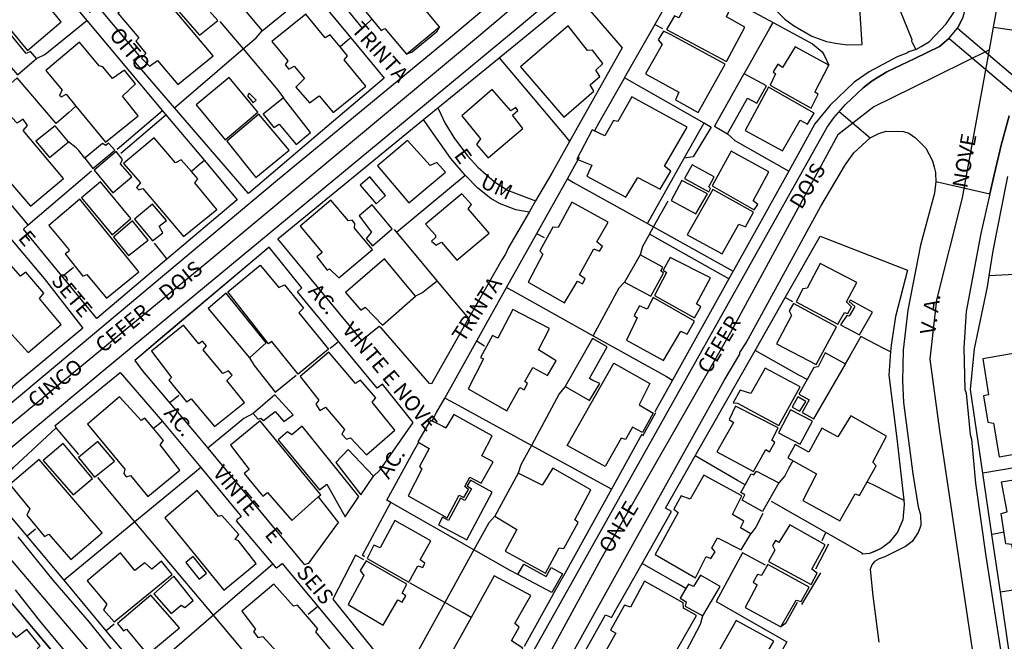
# Model space of a CAD drawing. Units: millimetres. Extents: x 183123 to 185799, y 1671509 to 1674333.
# Drawn here: x 185244 to 185406, y 1674095 to 1674197 of the extents above; entities that cross this region are included whole.
import ezdxf
from ezdxf.enums import TextEntityAlignment as Align

# ---------------------------------------------------------------- set-up
doc = ezdxf.new("R2010")
doc.units = ezdxf.units.MM
doc.header["$LTSCALE"] = 10
doc.header["$MEASUREMENT"] = 0
doc.layers.get('0').update_dxf_attribs({"linetype": 'CONTINUOUS'})
doc.layers.add('V-CRUZAMENTO', color=1, linetype='CONTINUOUS', plot=False)
doc.layers.add('V-EIXO_DE_LOGRADOURO', color=3, linetype='CONTINUOUS', plot=False)
for name, color, linetype in [('V-EDIFICACAO', 2, 'CONTINUOUS'), ('V-LOTE', 1, 'CONTINUOUS'), ('V-QUADRA', 2, 'CONTINUOUS'), ('V-TESTADA', 210, 'CONTINUOUS')]:
    doc.layers.add(name, color=color, linetype=linetype)
doc.styles.get("Standard").update_dxf_attribs({"font": 'ARIAL.TTF'})

msp = doc.modelspace()

# ---------------------------------------------------------------- linework, layer by layer
at = {"layer": 'V-CRUZAMENTO'}
msp.add_lwpolyline([(185418.446, 1674199.325), (185415.65, 1674199.69), (185413.82, 1674200.18), (185413.22, 1674200.56), (185413, 1674200.7), (185412.03, 1674201.56), (185411.41, 1674202.63), (185411.23, 1674202.94), (185410.99, 1674203.89), (185410.95, 1674205.04), (185401.444, 1674206.827), (185401.01, 1674204.52), (185400.99, 1674204.45), (185399.11, 1674197.66), (185398.27, 1674196.07), (185409.61, 1674186.466), (185410.13, 1674187.08), (185410.83, 1674187.62), (185411.64, 1674188.24), (185411.9, 1674188.44), (185413.41, 1674189.25), (185417.2, 1674189.77)], close=True, dxfattribs=at)
msp.add_lwpolyline([(185408.243, 1674184.744), (185396.89, 1674194.36), (185395.32, 1674193.03), (185391.26, 1674191.06), (185386.68, 1674188.84), (185384.24, 1674187.36), (185382.77, 1674186.24), (185379.84, 1674183.5), (185378.842, 1674182.33), (185383.92, 1674178), (185385.36, 1674178.69), (185386.57, 1674179.06), (185389.4, 1674179.04), (185390.26, 1674178.76), (185391.38, 1674177.98), (185393.06, 1674176.3), (185394.18, 1674174.21), (185394.45, 1674173.14), (185394.67, 1674172.26), (185394.7, 1674172.14), (185394.74, 1674170.81), (185403.62, 1674168.756), (185404.34, 1674171.87), (185405.47, 1674176.76), (185406.81, 1674181.63)], dxfattribs=at)
at = {"layer": 'V-EDIFICACAO'}
for points in [[(185283.87, 1674208.4), (185282.58, 1674209.87), (185281.95, 1674209.42), (185278.54, 1674213.55), (185272.88, 1674208.78), (185283.88, 1674195.63), (185289.43, 1674200.09), (185284.66, 1674205.93), (185285.29, 1674206.8)], [(185246.64, 1674203.53), (185245.03, 1674205.44), (185244.33, 1674205.02), (185240.97, 1674208.72), (185235.55, 1674204.15), (185245.29, 1674192.35), (185250.84, 1674197.07), (185247.49, 1674201.24), (185247.99, 1674201.94)], [(185301.95, 1674197.52), (185303.47, 1674195.68), (185304.09, 1674196), (185307.64, 1674191.75), (185313.05, 1674196.24), (185310.26, 1674199.6), (185310.76, 1674200.41), (185310.38, 1674200.88), (185309.77, 1674200.58), (185308.2, 1674202.49), (185303.13, 1674208.64), (185297.71, 1674204.05), (185301.09, 1674199.88), (185300.47, 1674199.31)], [(185260.12, 1674198.52), (185263.59, 1674194.45), (185263.1, 1674193.89), (185264.77, 1674191.89), (185264.04, 1674191.08), (185265.36, 1674189.76), (185266.7, 1674190.74), (185270.02, 1674186.79), (185275.85, 1674191.48), (185265.99, 1674203.16), (185260.12, 1674198.52)], [(185271.89, 1674202.64), (185269, 1674200.15), (185273.57, 1674194.89), (185276.58, 1674197.3), (185271.89, 1674202.64)], [(185350.4, 1674195.84), (185360.28, 1674190.58), (185363.28, 1674196.2), (185360.28, 1674197.91), (185360.93, 1674199.36), (185355.01, 1674202.56), (185352.42, 1674197.76), (185351.74, 1674198.06), (185350.4, 1674195.84)], [(185240.16, 1674197.81), (185238.18, 1674196.23), (185239.42, 1674194.66), (185238.82, 1674193.92), (185243.64, 1674188.34), (185246.75, 1674191.05), (185245.8, 1674192.2), (185245.07, 1674191.89), (185240.16, 1674197.81)], [(185296.7, 1674192.96), (185295.06, 1674194.97), (185294.26, 1674194.47), (185291.1, 1674198.33), (185285.51, 1674193.86), (185288.13, 1674190.69), (185287.67, 1674190.03), (185288.28, 1674189.29), (185289.15, 1674189.8), (185290.85, 1674187.76), (185289.44, 1674186.32), (185291.66, 1674183.73), (185293.25, 1674184.92), (185295.58, 1674182.17), (185300.94, 1674186.51), (185297.41, 1674190.81), (185297.92, 1674191.47)], [(185326.38, 1674189.7), (185333.53, 1674181.4), (185338.47, 1674185.69), (185337.85, 1674186.69), (185339.47, 1674188.1), (185338.8, 1674189.11), (185339.96, 1674190.21), (185338.22, 1674192.43), (185337.44, 1674192.36), (185334.22, 1674196.42), (185326.38, 1674189.7)], [(185351.1, 1674195.01), (185349.93, 1674195.57), (185349.06, 1674194.14), (185349.7, 1674193.35), (185346.95, 1674188.52), (185352.43, 1674185.48), (185351.88, 1674184.26), (185355.6, 1674182.17), (185360.09, 1674190.12), (185351.1, 1674195.01)], [(185253.26, 1674183.2), (185258.11, 1674177.3), (185263.47, 1674181.62), (185260.9, 1674184.86), (185263.04, 1674186.86), (185261.22, 1674189.15), (185259.28, 1674187.74), (185257.68, 1674189.67), (185257.07, 1674189.83), (185253.82, 1674193.76), (185248.31, 1674189.08), (185251.01, 1674185.84), (185250.55, 1674185.02), (185250.88, 1674184.72), (185251.65, 1674185.15)], [(185369.51, 1674189.55), (185368.71, 1674190.1), (185367.939, 1674188.829), (185368.36, 1674188.51), (185367.47, 1674186.64), (185374.2, 1674182.86), (185375.39, 1674185.19), (185374.84, 1674185.53), (185377.12, 1674189.96), (185371.6, 1674192.99), (185369.51, 1674189.55)], [(185278.49, 1674187.94), (185273.01, 1674183.43), (185277.8, 1674177.65), (185283.18, 1674182.2), (185278.49, 1674187.94)], [(185363.22, 1674188.52), (185363.16, 1674188.55), (185358.29, 1674179.9), (185360.46, 1674178.64), (185363.767, 1674184.504), (185363.767, 1674184.504), (185365.28, 1674183.68), (185366.85, 1674186.54)], [(185367.22, 1674186.35), (185363.37, 1674179.19), (185369.52, 1674175.84), (185372.419, 1674180.917), (185372.419, 1674180.917), (185373.62, 1674180.23), (185374.713, 1674182.074), (185374.713, 1674182.074), (185367.22, 1674186.35)], [(185281.77, 1674185.33), (185281.5, 1674184.88), (185282.44, 1674183.77), (185282.92, 1674184.21), (185281.77, 1674185.33)], [(185284.05, 1674181.87), (185285.79, 1674179.69), (185286.7, 1674180.22), (185289.51, 1674176.87), (185291.84, 1674178.89), (185287.4, 1674184.57), (185284.05, 1674181.87)], [(185321.71, 1674185.92), (185316.73, 1674181.6), (185319.82, 1674177.83), (185319.18, 1674176.9), (185321.08, 1674174.67), (185326.8, 1674179.55), (185325.09, 1674181.71), (185325.97, 1674182.5), (185325.62, 1674182.98), (185324.8, 1674182.43), (185321.71, 1674185.92)], [(185338.2, 1674179.31), (185338.2, 1674179.31), (185335.681, 1674174.477), (185335.681, 1674174.477), (185338.14, 1674173.46), (185337.31, 1674171.68), (185343.71, 1674168.21), (185345.7, 1674171.47), (185349.38, 1674169.54), (185351.12, 1674172.52), (185350.09, 1674173.35), (185353.83, 1674179.74), (185344.74, 1674184.75), (185342.41, 1674180.67), (185341.69, 1674180.84), (185340.28, 1674178.34)], [(185240.95, 1674183.2), (185235.89, 1674178.98), (185239.2, 1674174.94), (185238.75, 1674174.16), (185241.45, 1674170.79), (185242.16, 1674170.96), (185245.79, 1674166.74), (185251.23, 1674171.3), (185244.56, 1674179.21), (185245.28, 1674180.04), (185244.56, 1674181.07), (185243.59, 1674180.41), (185240.95, 1674183.2)], [(185283.32, 1674181.91), (185278.06, 1674177.43), (185282.85, 1674171.48), (185288.36, 1674175.93), (185283.32, 1674181.91)], [(185249.82, 1674179.97), (185246.67, 1674177.46), (185248.88, 1674174.76), (185252.01, 1674177.35), (185249.82, 1674179.97)], [(185272.27, 1674172.43), (185270.59, 1674174.35), (185269.61, 1674173.85), (185266.13, 1674177.98), (185261.07, 1674173.75), (185263.86, 1674170.59), (185263.22, 1674169.8), (185263.58, 1674169.41), (185264.28, 1674169.63), (185270.93, 1674161.74), (185276.41, 1674166.19), (185272.81, 1674170.59), (185273.3, 1674171.25)], [(185254.73, 1674174.64), (185254.73, 1674174.64), (185256.04, 1674172.95), (185259.64, 1674175.98), (185258.59, 1674177.12), (185258.16, 1674176.7), (185257.64, 1674177.03), (185254.73, 1674174.64), (185254.73, 1674174.64)], [(185307.78, 1674177.55), (185302.89, 1674173.37), (185308.03, 1674167.26), (185314.04, 1674172.31), (185312.64, 1674173.93), (185311.53, 1674173.42), (185307.78, 1674177.55)], [(185256.28, 1674172.66), (185259.33, 1674168.94), (185262.44, 1674171.56), (185260.57, 1674173.73), (185260.93, 1674174.42), (185259.89, 1674175.74), (185256.28, 1674172.66)], [(185361.04, 1674175.78), (185357.94, 1674170.06), (185364.86, 1674166.14), (185365.44, 1674167.03), (185364.67, 1674167.62), (185367.24, 1674172.38), (185361.04, 1674175.78)], [(185354.645, 1674173.529), (185354.645, 1674173.529), (185353.37, 1674171.28), (185357.36, 1674169.11), (185357.67, 1674169.67), (185357.38, 1674169.93), (185358.28, 1674171.55), (185354.645, 1674173.529), (185354.645, 1674173.529)], [(185301.59, 1674171.56), (185299.99, 1674170.18), (185302.65, 1674167.13), (185304.17, 1674168.52), (185301.59, 1674171.56)], [(185257.32, 1674170.74), (185254.17, 1674168.1), (185259.23, 1674162), (185262.31, 1674164.69), (185257.32, 1674170.74)], [(185352.96, 1674170.99), (185351.17, 1674167.65), (185355.23, 1674165.45), (185357.15, 1674168.75), (185352.96, 1674170.99)], [(185310.78, 1674163.79), (185312.4, 1674161.96), (185312.4, 1674161.58), (185311.78, 1674160.96), (185312.52, 1674160.32), (185313.4, 1674160.82), (185315.94, 1674157.82), (185321.24, 1674162.27), (185317.8, 1674166.32), (185318.31, 1674167), (185316.74, 1674168.76), (185310.78, 1674163.79)], [(185358.06, 1674169.49), (185353.8, 1674162), (185359.57, 1674158.89), (185362.34, 1674163.75), (185363.42, 1674163.33), (185364.74, 1674165.77), (185358.06, 1674169.49)], [(185248.78, 1674163.58), (185252.08, 1674159.62), (185252.08, 1674159.29), (185251.5, 1674158.89), (185254.39, 1674155.23), (185255.07, 1674155.47), (185258.3, 1674151.57), (185263.6, 1674155.91), (185253.88, 1674167.88), (185248.78, 1674163.58)], [(185265.85, 1674167.08), (185262.88, 1674164.61), (185265.83, 1674161.01), (185267.57, 1674162.34), (185266.93, 1674163.44), (185268.13, 1674164.38), (185265.85, 1674167.08)], [(185295.19, 1674167.7), (185290.17, 1674163.46), (185293.78, 1674159.13), (185292.9, 1674158.37), (185294.61, 1674156.21), (185294.99, 1674156.43), (185296.48, 1674154.93), (185302.02, 1674159.61), (185299.07, 1674163.13), (185299.16, 1674163.89), (185298.68, 1674164.45), (185298.08, 1674164.33), (185295.19, 1674167.7)], [(185301.98, 1674166.98), (185299.87, 1674165.14), (185301.89, 1674162.48), (185300.99, 1674161.42), (185302.05, 1674160.23), (185305.29, 1674163.01), (185301.98, 1674166.98)], [(185334.85, 1674167.38), (185332.57, 1674163.25), (185331.7, 1674163.26), (185329.57, 1674159.38), (185330.08, 1674158.83), (185327.63, 1674154.21), (185333.65, 1674150.83), (185335.75, 1674154.38), (185336.615, 1674153.93), (185337.061, 1674154.787), (185336.13, 1674155.41), (185338.45, 1674159.69), (185339.39, 1674159.33), (185339.87, 1674160.09), (185338.97, 1674160.85), (185340.82, 1674164.11), (185334.85, 1674167.38)], [(185259.43, 1674161.65), (185261.91, 1674158.64), (185265.11, 1674161.15), (185262.57, 1674164.32), (185259.43, 1674161.65)], [(185240.65, 1674159.19), (185235.42, 1674154.85), (185237.96, 1674151.796), (185237.23, 1674151.2), (185237.9, 1674150.259), (185238.77, 1674151.03), (185242, 1674147.11), (185241.15, 1674146.24), (185242.089, 1674145.017), (185242.73, 1674145.61), (185245.4, 1674142.64), (185250.8, 1674147.24), (185247.27, 1674151.53), (185247.95, 1674152.42), (185245.03, 1674155.87), (185244.14, 1674155.19), (185240.65, 1674159.19)], [(185343.52, 1674154.22), (185343.52, 1674154.22), (185347.83, 1674151.91), (185349.95, 1674155.72), (185349.466, 1674156.09), (185349.83, 1674156.69), (185346.06, 1674158.71), (185343.52, 1674154.22), (185343.52, 1674154.22)], [(185289.8, 1674139.1), (185285.47, 1674144.43), (185284.95, 1674144.06), (185278.27, 1674152.66), (185283.56, 1674157.02), (185286.62, 1674153.37), (185287.55, 1674153.81), (185290.72, 1674149.94), (185289.94, 1674149.19), (185294.8, 1674143.17), (185289.8, 1674139.1)], [(185297.63, 1674152.51), (185300.14, 1674149.63), (185300.84, 1674150.13), (185303.69, 1674147.17), (185309.1, 1674151.94), (185304.04, 1674158.08), (185297.63, 1674152.51)], [(185351.04, 1674158.31), (185349.881, 1674156.228), (185350.43, 1674155.81), (185348.46, 1674152.05), (185355.04, 1674148.33), (185356.08, 1674150.15), (185355.35, 1674150.67), (185357.63, 1674154.92), (185351.04, 1674158.31)], [(185375.7, 1674157.3), (185373.54, 1674153.22), (185372.87, 1674153.13), (185371.74, 1674150.96), (185378.61, 1674147.3), (185379.71, 1674149.23), (185380.26, 1674149.07), (185380.87, 1674150.16), (185380.01, 1674150.99), (185381.73, 1674154.19), (185375.7, 1674157.3)], [(185277.99, 1674152.42), (185274.99, 1674149.9), (185281.8, 1674141.78), (185284.55, 1674144.21), (185277.99, 1674152.42)], [(185348.21, 1674151.68), (185347.21, 1674149.8), (185345.97, 1674150.35), (185345.08, 1674148.75), (185345.6, 1674148.33), (185343.84, 1674144.68), (185349.94, 1674141.31), (185352.78, 1674146.17), (185353.79, 1674145.67), (185355, 1674147.79), (185348.21, 1674151.68)], [(185371.31, 1674150.73), (185370.62, 1674149.49), (185370.99, 1674148.73), (185368.5, 1674144.06), (185375.03, 1674140.66), (185378.41, 1674146.89), (185371.31, 1674150.73)], [(185380.06, 1674148.73), (185379.02, 1674147.22), (185382.19, 1674145.53), (185384.31, 1674149.26), (185380.67, 1674151.25), (185380.49, 1674151.03), (185381.38, 1674150.24), (185380.49, 1674148.65), (185380.06, 1674148.73)], [(185325.14, 1674149.72), (185322.654, 1674144.986), (185322.654, 1674144.986), (185321.8, 1674145.43), (185319.83, 1674141.84), (185320.29, 1674141.59), (185317.8, 1674136.68), (185324.142, 1674133.049), (185326.281, 1674136.862), (185326.976, 1674136.49), (185327.526, 1674137.544), (185327.13, 1674137.855), (185328.431, 1674140.193), (185328.431, 1674140.193), (185330.86, 1674138.85), (185332.24, 1674141.28), (185329.36, 1674143.07), (185331.19, 1674146.6), (185325.14, 1674149.72)], [(185274.19, 1674143.08), (185274.73, 1674143.76), (185274.05, 1674144.49), (185273.49, 1674144.06), (185270.93, 1674147.12), (185265.68, 1674142.89), (185268.99, 1674138.53), (185268.53, 1674138.09), (185271.47, 1674134.54), (185272.2, 1674135.04), (185276.06, 1674130.48), (185280.98, 1674134.43), (185278.06, 1674138.06), (185278.95, 1674138.89), (185278.36, 1674139.61), (185277.42, 1674139.19), (185274.19, 1674143.08)], [(185339.427, 1674137.543), (185338.31, 1674138.04), (185337.73, 1674138.36), (185340.63, 1674143.58), (185338.26, 1674144.94), (185333.74, 1674137.05), (185337.76, 1674134.73), (185339.427, 1674137.543)], [(185294.86, 1674142.72), (185290.13, 1674138.7), (185293.22, 1674134.78), (185292.71, 1674134.14), (185293.37, 1674133.11), (185294.33, 1674133.65), (185297.45, 1674129.98), (185296.98, 1674129.22), (185297.77, 1674128.37), (185298.45, 1674128.62), (185301.04, 1674125.78), (185305.72, 1674129.87), (185301.98, 1674134.47), (185302.58, 1674135.17), (185300.07, 1674138.1), (185299.27, 1674137.55), (185294.86, 1674142.72)], [(185373.54, 1674138.18), (185372.21, 1674135.78), (185373.88, 1674134.83), (185372.73, 1674132.76), (185374.63, 1674131.73), (185379.87, 1674140.74), (185379.8, 1674140.78), (185376.52, 1674142.59), (185375.39, 1674140.28), (185374.67, 1674140.2)], [(185402.47, 1674141.6), (185403.37, 1674135.7), (185402.56, 1674135.52), (185403.27, 1674131.17), (185404.23, 1674131.01), (185405.16, 1674125.48), (185411.65, 1674126.64), (185411.01, 1674130.84), (185411.82, 1674131.07), (185411.57, 1674132.71), (185410.71, 1674132.77), (185409.06, 1674142.73), (185402.47, 1674141.6)], [(185341.76, 1674140.91), (185341.76, 1674140.91), (185347.7, 1674137.54), (185345.91, 1674134.05), (185348.24, 1674132.64), (185346.45, 1674129.45), (185344.84, 1674130.34), (185343.66, 1674128.33), (185342.97, 1674128.56), (185340.35, 1674123.89), (185334.1, 1674127.32), (185341.76, 1674140.91)], [(185364.28, 1674135.88), (185362.55, 1674136.47), (185361.39, 1674134.35), (185362.09, 1674134.31), (185368.91, 1674130.61), (185372.4, 1674137.01), (185366.67, 1674140.04), (185364.28, 1674135.88)], [(185265.99, 1674130.16), (185264.59, 1674131.85), (185264.01, 1674131.43), (185260.43, 1674135.35), (185255.15, 1674130.83), (185261.32, 1674123.43), (185261.11, 1674122.7), (185261.53, 1674122.18), (185262.25, 1674122.41), (185265.09, 1674118.93), (185270.37, 1674123.25), (185267.1, 1674127.45), (185267.65, 1674128.14)], [(185285.96, 1674135.69), (185282.41, 1674132.6), (185283.23, 1674131.69), (185283.68, 1674131.85), (185284.11, 1674131.43), (185286.01, 1674132.93), (185287.45, 1674131.3), (185289, 1674132.39), (185285.96, 1674135.69)], [(185372.04, 1674135.34), (185371.09, 1674133.62), (185372.36, 1674132.98), (185373.32, 1674134.58), (185372.04, 1674135.34)], [(185361.78, 1674133.82), (185360.71, 1674131.62), (185361.42, 1674131.11), (185358.72, 1674126.28), (185364.73, 1674123.03), (185366.75, 1674126.68), (185367.36, 1674126.3), (185368.23, 1674127.81), (185367.77, 1674128.19), (185368.79, 1674130.22), (185361.78, 1674133.82)], [(185370.84, 1674133.23), (185368.85, 1674129.41), (185372.41, 1674127.55), (185374.44, 1674131.33), (185370.84, 1674133.23)], [(185293.11, 1674118.86), (185293.52, 1674119.22), (185283.57, 1674131.38), (185278.7, 1674127.4), (185281.78, 1674123.4), (185280.94, 1674122.72), (185284.01, 1674119.02), (185284.78, 1674119.57), (185288.77, 1674115.01)], [(185311.6, 1674131.53), (185309.53, 1674127.95), (185309.53, 1674127.95), (185311.37, 1674126.85), (185309.78, 1674123.85), (185310.19, 1674123.45), (185307.89, 1674119.05), (185314.31, 1674115.45), (185316.3, 1674119.18), (185317.09, 1674118.764), (185317.829, 1674120.093), (185317.21, 1674120.6), (185318.075, 1674122.112), (185319.91, 1674121.13), (185321.88, 1674124.62), (185320.04, 1674125.66), (185321.76, 1674128.95), (185315.45, 1674132.45), (185314.12, 1674130.25)], [(185311.6, 1674131.53), (185312.85, 1674130.89), (185314.12, 1674130.25)], [(185370.36, 1674125.28), (185375.09, 1674122.65), (185372.82, 1674118.3), (185378.91, 1674114.92), (185381.45, 1674119.38), (185382.18, 1674119.1), (185383.45, 1674121.36), (185384.92, 1674123.96), (185384.37, 1674124.58), (185386.6, 1674128.86), (185380.72, 1674132.2), (185378.62, 1674128.76), (185375.96, 1674130.21), (185373.82, 1674126.26), (185371.57, 1674127.5), (185370.36, 1674125.28)], [(185290.46, 1674130.52), (185288.77, 1674129.1), (185288.07, 1674129.61), (185286.55, 1674128.29), (185293.3, 1674120.05), (185294.52, 1674120.95), (185297.57, 1674115.57), (185299.82, 1674118.92), (185290.46, 1674130.52)], [(185251.15, 1674127.66), (185247.88, 1674124.89), (185252.81, 1674119.19), (185255.97, 1674121.89), (185251.15, 1674127.66)], [(185256.87, 1674127.97), (185253.7, 1674125.37), (185256.29, 1674122.12), (185259.59, 1674124.76), (185256.87, 1674127.97)], [(185298.05, 1674126.68), (185295.99, 1674124.54), (185300.11, 1674119.23), (185302.23, 1674122.31), (185298.05, 1674126.68)], [(185247.2, 1674125.04), (185242.36, 1674120.93), (185245.66, 1674116.91), (185245.66, 1674116.91), (185245.16, 1674115.89), (185248.07, 1674112.33), (185248.8, 1674112.76), (185252.39, 1674108.54), (185257.57, 1674112.95), (185247.2, 1674125.04)], [(185326.01, 1674122.8), (185326.01, 1674122.8), (185322.16, 1674115.69), (185325.81, 1674113.53), (185323.87, 1674109.92), (185330.5, 1674106.3), (185332.76, 1674110.49), (185333.5, 1674110.36), (185335.86, 1674114.68), (185335.35, 1674115.08), (185337.98, 1674120.06), (185331.72, 1674123.62), (185329.98, 1674120.78), (185326.01, 1674122.8), (185326.01, 1674122.8)], [(185363.34, 1674120.87), (185364.36, 1674122.69), (185364.78, 1674122.53), (185365.22, 1674123.1), (185368.9, 1674121.21), (185366.19, 1674116.45), (185362.85, 1674118.34), (185363.28, 1674119.22), (185362.63, 1674119.6)], [(185314.542, 1674114.967), (185313.544, 1674115.515), (185312.89, 1674114.3), (185317.57, 1674111.82), (185321.72, 1674119.67), (185318.18, 1674121.64), (185317.608, 1674120.684), (185318.309, 1674120.201), (185317.259, 1674118.292), (185316.52, 1674118.66), (185314.542, 1674114.967)], [(185356.57, 1674122.46), (185354.33, 1674118.51), (185352.84, 1674119.05), (185351.6, 1674116.87), (185352.33, 1674116.3), (185348.54, 1674109.37), (185355.18, 1674105.57), (185356.93, 1674109.07), (185357.71, 1674108.71), (185358.4, 1674109.85), (185357.9, 1674110.49), (185358.8, 1674112.14), (185362.71, 1674110.14), (185364.27, 1674112.78), (185362.6, 1674113.8), (185363.15, 1674114.9), (185361.25, 1674115.99), (185362.8, 1674119.05), (185356.57, 1674122.46)], [(185416.96, 1674119.12), (185417.64, 1674115.82), (185413.6, 1674114.94), (185413.94, 1674112.61), (185415.01, 1674112.57), (185415.18, 1674111.61), (185414.33, 1674111.44), (185414.97, 1674107.48), (185408.16, 1674106.26), (185407.25, 1674111.01), (185406.27, 1674111.15), (185405.46, 1674116.14), (185406.47, 1674116.44), (185405.54, 1674121.36), (185412.38, 1674122.5), (185413.17, 1674118.64), (185416.96, 1674119.12)], [(185277.24, 1674115.81), (185276.71, 1674115.67), (185273.18, 1674119.91), (185267.88, 1674115.42), (185277.61, 1674103.54), (185282.88, 1674107.92), (185280.02, 1674111.65), (185279.43, 1674111.87), (185280.03, 1674112.68), (185277.24, 1674115.81)], [(185305.74, 1674114.98), (185303.31, 1674110.51), (185302.29, 1674110.9), (185301.16, 1674108.71), (185308.04, 1674104.83), (185309.48, 1674107.54), (185310.31, 1674107.25), (185310.67, 1674107.94), (185309.91, 1674108.53), (185311.67, 1674111.65), (185305.74, 1674114.98)], [(185368.91, 1674111.39), (185368.34, 1674111.72), (185367.86, 1674110.85), (185368.23, 1674110.09), (185367.21, 1674108.21), (185374.2, 1674104.45), (185375.22, 1674106.3), (185374.32, 1674106.96), (185376.54, 1674110.97), (185370.72, 1674114.26), (185368.91, 1674111.39)], [(185262.95, 1674106.73), (185260.56, 1674109.69), (185255.08, 1674105.04), (185258.33, 1674101.2), (185257.79, 1674100.29), (185259.55, 1674098.28), (185269.08, 1674106.1), (185267.31, 1674108.27), (185265.75, 1674106.99), (185264.58, 1674108.01), (185262.95, 1674106.73)], [(185272.52, 1674109.05), (185271.33, 1674108.05), (185273.52, 1674105.35), (185274.73, 1674106.34), (185272.52, 1674109.05)], [(185300.99, 1674108.35), (185300.04, 1674106.73), (185300.64, 1674105.95), (185298.02, 1674101.17), (185303.82, 1674097.76), (185306.2, 1674101.93), (185306.94, 1674101.56), (185307.53, 1674102.58), (185306.9, 1674103), (185307.71, 1674104.51), (185300.99, 1674108.35)], [(185331.42, 1674107.26), (185333.3, 1674106.2), (185331.57, 1674103.13), (185325.96, 1674106.07), (185326.94, 1674107.78), (185330.62, 1674105.75), (185331.42, 1674107.26)], [(185367.1, 1674107.74), (185366.07, 1674105.95), (185365.37, 1674106.07), (185364.67, 1674104.86), (185365.35, 1674104.39), (185363.37, 1674100.69), (185369.22, 1674097.5), (185371.75, 1674101.89), (185372.6, 1674101.64), (185373.88, 1674104), (185367.1, 1674107.74)], [(185269.35, 1674105.81), (185266.06, 1674102.94), (185268.9, 1674099.66), (185270.56, 1674101.07), (185271.17, 1674100.69), (185272.56, 1674101.84), (185269.35, 1674105.81)], [(185318.26, 1674099.04), (185314.48, 1674092.19), (185320.23, 1674088.71), (185320.84, 1674089.26), (185323.28, 1674087.89), (185326.76, 1674093.99), (185324.92, 1674095.2), (185326.2, 1674097.44), (185325.48, 1674098.01), (185328.1, 1674102.63), (185322.04, 1674105.9)], [(185346.77, 1674105), (185344.48, 1674100.72), (185343.53, 1674101.03), (185341.21, 1674096.91), (185342.07, 1674096.44), (185339.124, 1674091.216), (185339.124, 1674091.216), (185348.1, 1674086.67), (185355.34, 1674099.36), (185353.23, 1674100.57), (185353.14, 1674101.45), (185346.77, 1674105)], [(185353.62, 1674103.8), (185352.68, 1674102.18), (185353.66, 1674101.61), (185353.51, 1674100.87), (185356.39, 1674099.27), (185359.22, 1674104.11), (185355.99, 1674105.99), (185354.87, 1674104.14), (185354.04, 1674104.52)], [(185280.56, 1674100.05), (185282.79, 1674097.08), (185282.45, 1674096.73), (185283.2, 1674095.74), (185284.03, 1674095.9), (185286.87, 1674092.74), (185286.42, 1674092.05), (185287.19, 1674091.07), (185287.92, 1674090.91), (185292.13, 1674085.95), (185297.7, 1674090.62), (185292.71, 1674096.66), (185293.04, 1674097.14), (185289.69, 1674101.06), (185289.07, 1674100.87), (185285.82, 1674104.48), (185280.56, 1674100.05)], [(185265.55, 1674102.7), (185260.08, 1674098.04), (185261.1, 1674096.81), (185261.58, 1674097.11), (185265.05, 1674092.93), (185270.29, 1674097.29), (185265.55, 1674102.7)], [(185243.04, 1674085.1), (185243.04, 1674085.1), (185242.73, 1674084.49), (185246.11, 1674080.6), (185252.57, 1674086.15), (185251.18, 1674087.83), (185250.92, 1674088.14), (185250.19, 1674087.67), (185247.53, 1674090.78), (185248.04, 1674091.52), (185246.5, 1674093.4), (185247.39, 1674094.36), (185245.15, 1674097.03), (185243.45, 1674095.74), (185240.79, 1674098.87), (185235.33, 1674094.32)], [(185353.33, 1674083.41), (185359.61, 1674080), (185362.49, 1674084.69), (185363.17, 1674084.49), (185365.69, 1674088.91), (185364.92, 1674089.63), (185368.06, 1674095.11), (185361.86, 1674098.53), (185353.33, 1674083.41)]]:
    msp.add_lwpolyline(points, close=True, dxfattribs=at)
at = {"layer": 'V-EIXO_DE_LOGRADOURO'}
for points in [[(185237.89, 1674127.08), (185274.8, 1674157.44), (185319.51, 1674194.7), (185352.82, 1674223), (185365.74, 1674229.29)], [(185404.22, 1674196.18), (185405.59, 1674203.65)], [(185403.55, 1674192.5), (185404.22, 1674196.18)], [(185404.22, 1674196.18), (185412.51, 1674195.01)], [(185403.55, 1674192.5), (185390.87, 1674186.22)], [(185399.81, 1674172.05), (185403.55, 1674192.5)], [(185390.87, 1674186.22), (185384.55, 1674183.1), (185378.58, 1674178.49), (185360.97, 1674145.95), (185339.63, 1674108.6), (185319.64, 1674071.93), (185315.91, 1674066.17), (185311.98, 1674063.18), (185304.53, 1674060.61), (185291.66, 1674060.07), (185285.02, 1674062.91), (185274.86, 1674070.64), (185242.14, 1674109.08), (185235.79, 1674116.86)], [(185402.02, 1674085.28), (185395.36, 1674129.82), (185393.8, 1674141.54), (185394.89, 1674151.3), (185399.09, 1674168.1), (185399.81, 1674172.05)]]:
    msp.add_lwpolyline(points, dxfattribs=at)
at = {"layer": 'V-LOTE'}
for points in [[(185367.5, 1674211.5), (185368.43, 1674199.02), (185369.89, 1674197.53), (185371.29, 1674196.5), (185374.35, 1674194.71), (185376.76, 1674193.84), (185378.53, 1674193.5), (185380.26, 1674193.28), (185382.62, 1674193.35), (185381.89, 1674204.51), (185381.8, 1674206.06)], [(185391.44, 1674192.53), (185392.3, 1674193.04), (185393.67, 1674193.86), (185396.44, 1674196.73), (185397.91, 1674198.93), (185398.7, 1674201.76), (185400.08, 1674209.38)], [(185248.51, 1674205.12), (185255.04, 1674197.31)], [(185343.52, 1674187.87), (185353.24, 1674204.94), (185367.95, 1674196.98)], [(185291.8, 1674202.13), (185293.03, 1674201.01), (185298.47, 1674194.45)], [(185294.14, 1674203.65), (185300.36, 1674196.06), (185300.71, 1674196.38), (185301.95, 1674197.52)], [(185387.53, 1674202.21), (185390.77, 1674194.17), (185390.7, 1674193.91), (185390.82, 1674193.68), (185391.44, 1674192.53)], [(185322.86, 1674191.17), (185334.55, 1674200.75), (185335.55, 1674201.57)], [(185335.55, 1674201.57), (185336.41, 1674200.57), (185343.1, 1674192.78), (185334.48, 1674177.41)], [(185269.49, 1674182.95), (185262.75, 1674190.79), (185263.64, 1674191.53), (185257.48, 1674198.94)], [(185248.12, 1674191.73), (185255.04, 1674197.31)], [(185255.04, 1674197.31), (185267.51, 1674182.42)], [(185276.94, 1674197.15), (185280.76, 1674192.63)], [(185349.82, 1674195.95), (185348.54, 1674196.61)], [(185363.22, 1674188.52), (185363.98, 1674189.88), (185367.36, 1674195.93), (185367.95, 1674196.98)], [(185367.95, 1674196.98), (185374.44, 1674193.46), (185376.03, 1674192.15), (185376.43, 1674191.51), (185377.12, 1674189.96)], [(185280.76, 1674192.63), (185282.9, 1674194.46), (185283.88, 1674195.63)], [(185298.47, 1674194.45), (185297.95, 1674194.01), (185296.7, 1674192.96)], [(185298.47, 1674194.45), (185303.97, 1674187.82)], [(185269.49, 1674182.95), (185280.76, 1674192.63)], [(185280.76, 1674192.63), (185286.49, 1674185.85), (185287.4, 1674184.57)], [(185391.44, 1674192.53), (185390.3, 1674192.12), (185389.94, 1674191.92), (185388.37, 1674191.31), (185383.74, 1674188.85), (185381.29, 1674187.15), (185377.32, 1674183.35), (185374.84, 1674180.27), (185370.53, 1674172.5)], [(185246.75, 1674191.05), (185248.12, 1674191.73)], [(185312.77, 1674182.9), (185322.86, 1674191.17)], [(185322.86, 1674191.17), (185333.59, 1674178.47), (185334.48, 1674177.41)], [(185252.03, 1674182.13), (185250, 1674180.37), (185243.57, 1674187.88), (185242.02, 1674186.46)], [(185303.97, 1674187.82), (185292.74, 1674178.28)], [(185343.52, 1674187.87), (185339.31, 1674180.47), (185338.55, 1674179.14)], [(185356.6, 1674180.41), (185343.52, 1674187.87)], [(185253.26, 1674183.2), (185252.03, 1674182.13)], [(185281.62, 1674168.83), (185269.49, 1674182.95)], [(185310.42, 1674180.98), (185312.77, 1674182.9)], [(185312.77, 1674182.9), (185313.27, 1674181.88), (185313.95, 1674180.48), (185315.45, 1674178.06), (185317.7, 1674175.03), (185319.39, 1674173.16), (185322.1, 1674170.72), (185324.27, 1674169.37), (185328.89, 1674167.59)], [(185267.51, 1674182.42), (185260.02, 1674176.09)], [(185260.64, 1674175.48), (185268.07, 1674181.76)], [(185267.51, 1674182.42), (185268.07, 1674181.76)], [(185268.07, 1674181.76), (185274.38, 1674174.23)], [(185286.49, 1674161.38), (185310.42, 1674180.98)], [(185317.3, 1674171.86), (185314.93, 1674174.58), (185311.14, 1674179.95), (185310.42, 1674180.98)], [(185353.35, 1674174.64), (185356.62, 1674180.44), (185357.75, 1674179.77), (185354.82, 1674174.88), (185353.35, 1674174.64)], [(185292.74, 1674178.28), (185281.62, 1674168.83)], [(185360.46, 1674178.64), (185361.64, 1674177.53), (185370.53, 1674172.5)], [(185253.27, 1674176.35), (185252.01, 1674177.35)], [(185254.73, 1674174.64), (185253.66, 1674175.93), (185253.27, 1674176.35)], [(185334.48, 1674177.41), (185331.54, 1674172.16), (185328.89, 1674167.59)], [(185334.11, 1674171.22), (185335.34, 1674173.43), (185336.09, 1674174.78)], [(185347.29, 1674163.9), (185353.35, 1674174.64)], [(185273.55, 1674173.52), (185272.27, 1674172.43)], [(185274.38, 1674174.23), (185273.55, 1674173.52)], [(185274.38, 1674174.23), (185279.77, 1674167.79)], [(185245.42, 1674163.64), (185239.01, 1674171.19), (185239.48, 1674171.59)], [(185245.42, 1674163.64), (185255.81, 1674172.58)], [(185305.97, 1674162.43), (185317.3, 1674171.86)], [(185327.83, 1674165.77), (185325.64, 1674166.14), (185322.93, 1674167.2), (185321.5, 1674168.02), (185319.36, 1674169.7), (185317.3, 1674171.86)], [(185370.53, 1674172.5), (185361.4, 1674156.06)], [(185403.53, 1674155.25), (185404.18, 1674159.36), (185406.43, 1674170.8), (185406.59, 1674171.64)], [(185324.12, 1674153.36), (185334.11, 1674171.22)], [(185334.11, 1674171.22), (185335.11, 1674170.66), (185347.29, 1674163.9)], [(185279.77, 1674167.79), (185268.21, 1674158.01)], [(185328.89, 1674167.59), (185327.83, 1674165.77)], [(185348.3, 1674163.34), (185350.68, 1674167.59)], [(185327.83, 1674165.77), (185324.44, 1674159.94), (185323.93, 1674158.82), (185323.3, 1674157.92), (185317.85, 1674148.26)], [(185256.68, 1674148.26), (185244.64, 1674162.97), (185245.42, 1674163.64)], [(185347.29, 1674163.9), (185348.3, 1674163.34)], [(185347.61, 1674162.11), (185348.17, 1674163.11), (185348.3, 1674163.34)], [(185348.3, 1674163.34), (185361.4, 1674156.06)], [(185241.27, 1674162.85), (185248.01, 1674154.83), (185254.38, 1674146.67)], [(185305.6, 1674162.87), (185312.71, 1674154.39)], [(185330.36, 1674161.5), (185329.09, 1674162.2)], [(185347.61, 1674162.11), (185347.6, 1674162.11), (185346.45, 1674160.12), (185346.06, 1674158.71)], [(185360.67, 1674154.76), (185347.61, 1674162.11)], [(185369.96, 1674151.72), (185375.68, 1674161.8)], [(185375.68, 1674161.8), (185390.06, 1674156.2)], [(185266.11, 1674160.65), (185268.21, 1674158.01)], [(185317.85, 1674148.26), (185311.75, 1674137.46), (185311.4, 1674137.52), (185303.48, 1674146.68), (185303.14, 1674146.9), (185300.3, 1674144.63), (185286.49, 1674161.38)], [(185285.04, 1674159.96), (185262.96, 1674141.34)], [(185302.23, 1674122.31), (185303.3, 1674123.31), (185308.71, 1674131.13), (185303.71, 1674137.43), (185302.83, 1674136.75), (185289.71, 1674152.63), (185290.41, 1674153.28), (185285.04, 1674159.96)], [(185268.21, 1674158.01), (185256.68, 1674148.26)], [(185252.86, 1674156.66), (185251.05, 1674155.14)], [(185361.4, 1674156.06), (185360.67, 1674154.76)], [(185390.06, 1674156.2), (185388.1, 1674148.56), (185387.38, 1674143.83), (185387.29, 1674142.73)], [(185402.48, 1674122.79), (185400.44, 1674136.58), (185401.08, 1674143.23), (185403.25, 1674153.47), (185403.53, 1674155.25)], [(185412.14, 1674155.75), (185410.82, 1674155.67), (185403.53, 1674155.25)], [(185312.71, 1674154.39), (185311.7, 1674153.61), (185310.31, 1674152.52), (185309.1, 1674151.94)], [(185312.71, 1674154.39), (185317.85, 1674148.26)], [(185338.35, 1674145.41), (185342.65, 1674153.28), (185343.52, 1674154.22)], [(185360.67, 1674154.76), (185351.43, 1674138.11)], [(185313.94, 1674135.15), (185324.12, 1674153.36)], [(185324.12, 1674153.36), (185325.16, 1674152.78), (185338.35, 1674145.41)], [(185364.99, 1674142.96), (185369.96, 1674151.72)], [(185371.18, 1674151), (185369.96, 1674151.72)], [(185254.38, 1674146.67), (185242.87, 1674137.03), (185242.37, 1674136.15), (185236.38, 1674131.41), (185234.59, 1674130.74), (185233.04, 1674130.62), (185230.65, 1674131.27), (185229.3, 1674132.28), (185226.99, 1674135), (185219.12, 1674144.48)], [(185295.06, 1674143.35), (185296.46, 1674144.46)], [(185319.25, 1674144.53), (185320.5, 1674143.74)], [(185338.35, 1674145.41), (185350.4, 1674138.68), (185351.43, 1674138.11)], [(185387.29, 1674142.73), (185386.29, 1674143.25), (185382.38, 1674145.3), (185380.56, 1674142.12), (185379.8, 1674140.78)], [(185355.16, 1674125.65), (185364.99, 1674142.96)], [(185373.54, 1674138.18), (185372.3, 1674138.87), (185364.99, 1674142.96)], [(185387.29, 1674142.73), (185386.98, 1674138.89), (185388.33, 1674128.5), (185389.44, 1674118.32)], [(185262.96, 1674141.34), (185264.15, 1674139.68), (185273.04, 1674129.2), (185274.97, 1674126.87)], [(185281.8, 1674141.78), (185282.56, 1674140.52), (185286.02, 1674136.14), (185289.49, 1674138.91)], [(185249.85, 1674130.65), (185260.51, 1674139.38)], [(185260.51, 1674139.38), (185267.5, 1674131.29)], [(185351.43, 1674138.11), (185348.52, 1674132.87)], [(185333.74, 1674137.05), (185332.76, 1674135.82), (185328.19, 1674127.35)], [(185270.2, 1674135.59), (185268.68, 1674134.35)], [(185311.85, 1674131.4), (185312.6, 1674132.75), (185313.94, 1674135.15)], [(185328.19, 1674127.35), (185314.97, 1674134.58), (185313.94, 1674135.15)], [(185282.41, 1674132.6), (185280.88, 1674131.8), (185274.97, 1674126.87)], [(185267.27, 1674131.12), (185265.99, 1674130.16)], [(185267.5, 1674131.29), (185267.27, 1674131.12)], [(185267.5, 1674131.29), (185268.34, 1674130.32), (185273.82, 1674123.7)], [(185251.3, 1674105.15), (185242.15, 1674116.1), (185241.35, 1674117.69), (185241.18, 1674118.6), (185241.15, 1674120.37), (185241.39, 1674121.27), (185242.04, 1674122.61), (185243.01, 1674123.77), (185250.01, 1674130.23)], [(185250.01, 1674130.23), (185249.85, 1674130.65)], [(185253.72, 1674125.87), (185250.01, 1674130.23)], [(185305.05, 1674117.97), (185304.4, 1674118.34), (185308.87, 1674126.47), (185309.65, 1674127.88)], [(185346.35, 1674129.22), (185341.35, 1674120.15)], [(185274.97, 1674126.87), (185290.78, 1674107.75), (185291.55, 1674107.97), (185296.29, 1674114.46), (185296.45, 1674114.6)], [(185328.19, 1674127.35), (185326.47, 1674124.16), (185326.01, 1674122.8)], [(185341.35, 1674120.15), (185328.19, 1674127.35)], [(185350.26, 1674117.01), (185355.16, 1674125.65)], [(185363.34, 1674120.87), (185362.12, 1674121.58), (185355.16, 1674125.65)], [(185371.18, 1674124.82), (185370.51, 1674123.54), (185369.88, 1674122.35), (185368.9, 1674121.21)], [(185417.02, 1674125.23), (185402.48, 1674122.79)], [(185272.78, 1674122.85), (185262.96, 1674114.76)], [(185273.82, 1674123.7), (185272.78, 1674122.85)], [(185273.82, 1674123.7), (185280.3, 1674115.86), (185280.43, 1674115.58), (185279.76, 1674115.15), (185279.63, 1674114.91), (185285.65, 1674107.81)], [(185403.97, 1674112.69), (185402.48, 1674122.79)], [(185262.96, 1674114.76), (185256.86, 1674122.04)], [(185383.45, 1674121.36), (185384.79, 1674120.68), (185388.44, 1674118.83), (185389.44, 1674118.32)], [(185341.35, 1674120.15), (185333.7, 1674106.28)], [(185293.11, 1674118.86), (185294.13, 1674117.55), (185296.45, 1674114.6)], [(185300.74, 1674109.01), (185300.39, 1674109.29), (185304.51, 1674116.96), (185305.05, 1674117.97)], [(185318.74, 1674110.13), (185305.05, 1674117.97)], [(185383.83, 1674109.58), (185382.73, 1674109.43), (185382.62, 1674109.61), (185367.71, 1674118.1)], [(185389.44, 1674118.32), (185389.52, 1674117.61), (185389.29, 1674115.11), (185388.4, 1674113.04), (185387.04, 1674111.38), (185385.71, 1674110.38)], [(185346.39, 1674107.9), (185351.24, 1674116.47)], [(185351.24, 1674116.47), (185350.26, 1674117.01)], [(185262.96, 1674114.76), (185252.32, 1674105.99)], [(185275.87, 1674099.38), (185262.96, 1674114.76)], [(185322.16, 1674115.69), (185321.21, 1674114.6), (185318.74, 1674110.13)], [(185366.29, 1674116.16), (185365.13, 1674113.91), (185364.27, 1674112.78)], [(185417.92, 1674115.77), (185419.72, 1674105.45), (185405.37, 1674103.2)], [(185246.61, 1674113.57), (185245.29, 1674112.44)], [(185405.96, 1674113.06), (185404.59, 1674112.8), (185403.97, 1674112.69)], [(185376.59, 1674112.97), (185375.99, 1674111.65)], [(185405.37, 1674103.2), (185403.97, 1674112.69)], [(185318.74, 1674110.13), (185313.94, 1674101.46)], [(185325.96, 1674106.07), (185324.68, 1674106.73), (185318.74, 1674110.13)], [(185385.71, 1674110.38), (185383.83, 1674109.58)], [(185300.62, 1674108.53), (185299.25, 1674109.3), (185295.52, 1674102.04), (185306.46, 1674088.45)], [(185366.71, 1674107.65), (185362.93, 1674109.66), (185358.59, 1674101.63)], [(185285.65, 1674107.81), (185275.87, 1674099.38)], [(185285.65, 1674107.81), (185286.03, 1674107.36), (185286.23, 1674107.21), (185287.18, 1674107.92), (185299.03, 1674093.64), (185297.54, 1674078.28)], [(185341.35, 1674099.01), (185346.39, 1674107.9)], [(185353.62, 1674103.8), (185352.29, 1674104.56), (185347.83, 1674107.08), (185346.39, 1674107.9)], [(185252.32, 1674105.99), (185251.3, 1674105.15)], [(185258.25, 1674096.84), (185251.3, 1674105.15)], [(185313.94, 1674101.46), (185308.22, 1674104.66)], [(185241.69, 1674102.56), (185252.8, 1674089.41), (185252.77, 1674089.34)], [(185331.69, 1674102.73), (185327.01, 1674094.25)], [(185406.82, 1674093.36), (185405.37, 1674103.2)], [(185293.07, 1674100.81), (185291.46, 1674099.52)], [(185313.94, 1674101.46), (185308.72, 1674092.02), (185308.27, 1674090.64)], [(185318.26, 1674099.04), (185316.95, 1674099.77), (185313.94, 1674101.46)], [(185358.59, 1674101.63), (185370.21, 1674095.02), (185365.01, 1674085.75), (185365.03, 1674085.61), (185367.68, 1674083.94), (185367.58, 1674083.63), (185362.89, 1674075.26)], [(185275.87, 1674099.38), (185265.4, 1674090.35)], [(185285.52, 1674087.87), (185275.87, 1674099.38)], [(185336.88, 1674093.18), (185340.4, 1674099.47)], [(185340.4, 1674099.47), (185341.35, 1674099.01)], [(185353.22, 1674092.09), (185353.65, 1674093.4), (185356.03, 1674097.93), (185356.39, 1674099.27)], [(185259.54, 1674097.94), (185258.25, 1674096.84)], [(185264.4, 1674089.49), (185258.25, 1674096.84)]]:
    msp.add_lwpolyline(points, dxfattribs=at)
at = {"layer": 'V-QUADRA'}
for points in [[(185350.68, 1674224.69), (185314.86, 1674194.53), (185286.08, 1674170.72), (185237.66, 1674130.17)], [(185353.31, 1674219.1), (185325.87, 1674195.98), (185257.9, 1674139.72), (185242.23, 1674126.61)], [(185315.13, 1674069.6), (185376.87, 1674179.73), (185377.93, 1674181.26), (185379.84, 1674183.5), (185382.77, 1674186.24), (185384.24, 1674187.36), (185386.68, 1674188.84), (185391.26, 1674191.06), (185395.32, 1674193.03), (185396.89, 1674194.36), (185398.27, 1674196.07), (185399.11, 1674197.66)], [(185406.81, 1674181.63), (185405.47, 1674176.76), (185404.34, 1674171.87), (185402.11, 1674162.23), (185399.74, 1674149.38), (185399.31, 1674143.41), (185399.52, 1674136.53), (185399.7, 1674135.97), (185400.39, 1674129.12), (185400.58, 1674128.36), (185401.27, 1674121.14), (185402.93, 1674109.09), (185405.82, 1674090.9), (185408.37, 1674074.9)], [(185320.72, 1674067.55), (185345.4, 1674112), (185359.92, 1674138.06), (185362.49, 1674142.37), (185362.49, 1674142.67), (185363.53, 1674144.21), (185375.81, 1674166.73), (185379.84, 1674173.61), (185381.26, 1674175.5), (185383.92, 1674178), (185385.36, 1674178.69), (185386.57, 1674179.06), (185389.4, 1674179.04), (185390.26, 1674178.76), (185391.38, 1674177.98), (185393.06, 1674176.3), (185394.18, 1674174.21), (185394.45, 1674173.14), (185394.67, 1674172.26), (185394.7, 1674172.14), (185394.74, 1674170.81), (185394.53, 1674168.89), (185392.21, 1674160.33), (185390.1, 1674149.64), (185389.33, 1674143.02), (185389.22, 1674138), (185389.39, 1674134.42), (185390.94, 1674122.65), (185391.83, 1674117.22), (185392.2, 1674115.94), (185392.24, 1674114.15), (185391.83, 1674112.99), (185390.82, 1674111.52), (185389.76, 1674110.71), (185386.33, 1674109.02), (185385.39, 1674108.7), (185384.65, 1674108.25), (185384.18, 1674107.69), (185383.94, 1674106.93), (185384.35, 1674102.58), (185385.36, 1674094.93)], [(185243.68, 1674112.28), (185249.45, 1674105.14), (185255.41, 1674098.27), (185266.82, 1674084.02)], [(185243.23, 1674103.55), (185247.27, 1674098.46), (185263.01, 1674079.56)]]:
    msp.add_lwpolyline(points, dxfattribs=at)
at = {"layer": 'V-TESTADA'}
for points in [[(185313.05, 1674196.24), (185312.57, 1674195.37), (185308.56, 1674192.07), (185307.64, 1674191.75)], [(185285.04, 1674159.96), (185267.19, 1674144.94), (185262.96, 1674141.34)], [(185346.54, 1674128.92), (185348.68, 1674132.75)], [(185377.06, 1674111.11), (185374.92, 1674106.96)], [(185385.71, 1674110.38), (185384.7, 1674109.89), (185383.83, 1674109.58)], [(185383.83, 1674109.58), (185382.73, 1674109.44)], [(185331.69, 1674102.73), (185333.72, 1674106.32)], [(185375.73, 1674106.39), (185372.63, 1674101.16)], [(185241.69, 1674102.56), (185252.77, 1674089.34)], [(185371.9, 1674101.49), (185369.99, 1674098.04), (185369.22, 1674097.5)]]:
    msp.add_lwpolyline(points, dxfattribs=at)

# ---------------------------------------------------------------- texts
for s, height, rotation, p in [('AC.       VINTE       E      OITO', 2.50002, 310, (185237.44, 1674218.84)), ('TRINTA', 2.5, 312, (185297.86, 1674195.16)), ('NOVE', 2.5, 80, (185400.65, 1674169.45)), ('E', 2.5, 306, (185314.72, 1674174.61)), ('DOIS', 2.5, 59, (185373.31, 1674165.65)), ('UM', 2.5, 335, (185319.26, 1674169.23)), ('E', 2.5, 310, (185243.01, 1674160.92)), ('DOIS', 2.5, 39, (185268.66, 1674150.41)), ('SETE', 2.5, 310, (185248.46, 1674153.91)), ('AC.', 2.5, 310, (185290.73, 1674152.16)), ('TRINTA', 2.5, 57, (185317.7, 1674143.73)), ('V. A. ', 2.5, 82, (185395.36, 1674145.38)), ('CEFER', 2.5, 39, (185258.21, 1674141.84)), ('CEFER', 2.5, 59, (185358.14, 1674138.53)), ('VINTE E NOVE', 2.50002, 310, (185296.31, 1674145.81)), ('CINCO', 2.5, 39, (185247.11, 1674132.75)), ('AC.', 2.5, 310, (185267, 1674132.06)), ('AC.', 2.5, 57, (185305.38, 1674121.22)), ('VINTE     E        SEIS', 2.50002, 310, (185275.04, 1674122.26)), ('ONZE', 2.5, 59, (185341.93, 1674109.01))]:
    msp.add_text(s, height=height, rotation=rotation).set_placement(p, align=Align.BOTTOM_LEFT)

doc.saveas('drawing.dxf')
